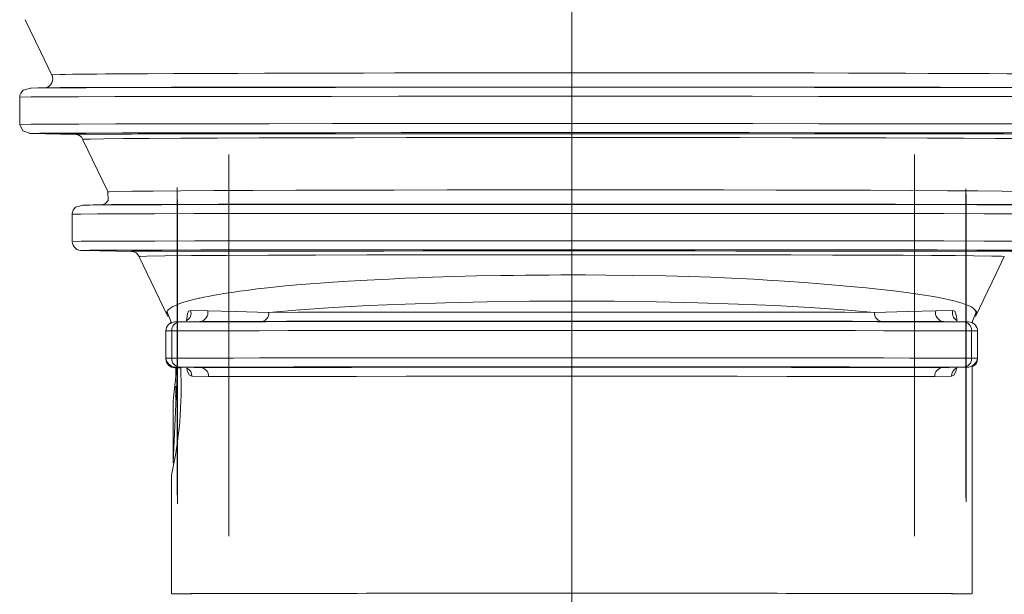
# Model space of a CAD drawing. Units: millimetres. Extents: x 33 to 10472, y 15 to 14812.
# Drawn here: x 7687 to 8371, y 9678 to 10077 of the extents above; entities that cross this region are included whole.
import ezdxf

# ---------------------------------------------------------------- set-up
doc = ezdxf.new("R2010")
doc.units = ezdxf.units.MM
doc.header["$LTSCALE"] = 50
doc.linetypes.add('SLD-Center', pattern=[19.05, 15.24, -1.27, 1.27, -1.27])
doc.linetypes.add('SLD-Solid', pattern=[0])
doc.layers.add('SLD-0', color=7, linetype='SLD-Solid')

msp = doc.modelspace()

# ---------------------------------------------------------------- linework, layer by layer
at = {"color": 7, "linetype": 'SLD-Solid', "lineweight": 15}
for p, q in [((7694.785275, 10029.676779), (7695.121441, 10029.680521)), ((7688.053308, 10004.413464), (7688.064713, 10004.415818)), ((7695.318987, 9998.117323), (7694.938876, 9998.122018)), ((7731.631324, 9994.05282), (7731.632946, 9994.058187)), ((7731.019294, 9948.393931), (7731.678957, 9948.40204)), ((7744.653647, 9948.630062), (7744.735732, 9948.632117)), ((7770.745669, 9912.72816), (7770.648118, 9912.736646)), ((7817.70955, 9875.069164), (7805.761313, 9875.248804)), ((8334.876285, 9875.248789), (8322.928022, 9875.069055)), ((7809.223145, 9867.516741), (7794.949808, 9867.268541)), ((7798.327588, 9867.287907), (7812.29774, 9867.546938)), ((8345.687793, 9867.268551), (8331.414426, 9867.516677)), ((7788.662997, 9861.014424), (7788.663004, 9842.048125)), ((7792.762047, 9842.076523), (7792.76204, 9861.042822)), ((8347.875553, 9861.042837), (8347.875551, 9842.076537)), ((8351.974583, 9842.048109), (8351.974584, 9861.014408)), ((7788.663019, 9842.048167), (7788.663011, 9841.70735)), ((8351.974582, 9841.707428), (8351.974586, 9842.048151)), ((7796.860083, 9835.615925), (7793.756765, 9769.440427)), ((7793.883575, 9814.875243), (7796.222494, 9835.431116)), ((7794.949764, 9835.793982), (7808.272874, 9835.562411)), ((7794.949773, 9835.453301), (7795.631307, 9835.441371)), ((7795.631269, 9835.782196), (7795.631295, 9830.235303)), ((7796.957933, 9835.418356), (7798.986521, 9835.383113)), ((7798.327585, 9835.823561), (7812.778085, 9835.534873)), ((7803.226516, 9835.237552), (7803.367193, 9835.008774)), ((7812.778085, 9835.534873), (7808.273937, 9835.623221)), ((8327.859499, 9835.534863), (8342.309981, 9835.823564)), ((8332.363664, 9835.623227), (8327.859499, 9835.534863)), ((8332.364726, 9835.562356), (8345.687792, 9835.793992)), ((8337.270378, 9835.008709), (8337.411051, 9835.237553)), ((8348.131288, 9678.424381), (8348.131296, 9836.672876)), ((7818.347865, 9829.281818), (7806.759049, 9829.515328)), ((8333.878543, 9829.515406), (8322.28973, 9829.281852)), ((7795.631296, 9822.558352), (7795.631266, 9813.074178)), ((7795.631288, 9815.807723), (7795.140369, 9815.807636)), ((7793.756272, 9811.736911), (7793.756309, 9769.602238)), ((7793.760864, 9769.402577), (7793.761166, 9769.288055)), ((7793.761887, 9769.550395), (7793.762939, 9769.218798)), ((7792.506266, 9760.943122), (7792.506282, 9678.424355))]:
    msp.add_line(p, q, dxfattribs=at)
at = {"color": 7, "linetype": 'SLD-Solid', "lineweight": 15, "flags": 128}
for points in [[(7691.072845, 10077.051666), (7701.627031, 10055.119273), (7709.56117, 10038.626105)], [(7709.869411, 10038.775392), (7710.180251, 10038.87157), (7715.012567, 10039.046076), (7719.11917, 10039.132553), (7723.960046, 10039.212728), (7729.323455, 10039.285302), (7735.017369, 10039.350042), (7740.868288, 10039.406689), (7746.720195, 10039.455815), (7752.433462, 10039.497916), (7757.884348, 10039.533881), (7775.919133, 10039.632619), (7793.963126, 10039.711364), (7816.163877, 10039.798692), (7838.53547, 10039.886769), (7857.040709, 10039.959963), (7878.40581, 10040.03121), (7902.566635, 10040.08613), (7925.971055, 10040.120514), (7947.327275, 10040.147089), (7987.246527, 10040.196052), (8028.552589, 10040.230077), (8070.71811, 10040.240762), (8096.275478, 10040.232559), (8121.109852, 10040.215547), (8144.850591, 10040.196439), (8168.834192, 10040.184899), (8193.642922, 10040.175711), (8215.183659, 10040.16193), (8238.317877, 10040.129384), (8262.343686, 10040.068021), (8283.722795, 10039.989391), (8301.887559, 10039.912117), (8317.714993, 10039.847482), (8331.463369, 10039.799313), (8345.163569, 10039.753888), (8360.023071, 10039.688401), (8372.189086, 10039.617961), (8382.72043, 10039.544407), (8398.50732, 10039.410748), (8411.912536, 10039.265389), (8414.385446, 10039.232977), (8416.692794, 10039.200285), (8418.83273, 10039.167285), (8420.803374, 10039.134225), (8422.602876, 10039.101169), (8424.230009, 10039.068163), (8425.68665, 10039.035542), (8426.29678, 10039.019603), (8427.654594, 10038.978185), (8429.307613, 10038.913683), (8430.517044, 10038.843335), (8430.771696, 10038.820971), (8430.941761, 10038.801374), (8431.047021, 10038.784355), (8431.104855, 10038.76998), (8431.130099, 10038.758108), (8431.135194, 10038.748851), (8431.116186, 10038.746599)], [(7694.850036, 10029.68111), (7689.599265, 10028.185269), (7687.929611, 10026.165795), (7687.44234, 10024.847218), (7687.308967, 10024.128903), (7687.261065, 10023.38171)], [(7688.072364, 10023.382086), (7688.275561, 10023.424242), (7695.149585, 10023.499925), (7708.424725, 10023.573696), (7727.990019, 10023.644446), (7753.465341, 10023.710667), (7784.312165, 10023.77102), (7820.034029, 10023.824674), (7860.101621, 10023.870823), (7903.740129, 10023.908433), (7950.106101, 10023.937038), (7998.360994, 10023.956272), (8047.755473, 10023.965577), (8097.646312, 10023.965089), (8147.174051, 10023.954661), (8195.470115, 10023.934595), (8241.639239, 10023.90492), (8284.842604, 10023.866428), (8324.428249, 10023.819508), (8359.752827, 10023.765126), (8390.101971, 10023.703874), (8414.926387, 10023.637174), (8433.861075, 10023.566156), (8446.541256, 10023.49213), (8452.689545, 10023.416087), (8452.513887, 10023.381875)], [(7705.583503, 10029.868206), (7700.150319, 10029.773811), (7694.717087, 10029.679325)], [(7695.121441, 10029.680521), (7701.162329, 10029.747083), (7714.222366, 10029.819677), (7733.470958, 10029.889271), (7758.534582, 10029.954317), (7788.883912, 10030.013713), (7824.031048, 10030.066601), (7863.45574, 10030.111942), (7906.395834, 10030.148929), (7952.021308, 10030.177098), (7999.506765, 10030.195999), (8048.114659, 10030.205216), (8097.211196, 10030.204708), (8145.950169, 10030.194509), (8193.476196, 10030.174725), (8238.907803, 10030.145547), (8281.419387, 10030.107557), (8320.369695, 10030.061471), (8355.125885, 10030.007935), (8384.98547, 10029.947735), (8409.408629, 10029.882075), (8428.036716, 10029.812235), (8440.51135, 10029.739396), (8445.27967, 10029.680452)], [(7705.43398, 10029.863387), (7706.271997, 10029.877828), (7708.799887, 10029.905483), (7710.693419, 10029.92143), (7712.892068, 10029.937321), (7715.392868, 10029.95312), (7718.776945, 10029.971757), (7723.786441, 10029.995723), (7729.18956, 10030.018072), (7740.748184, 10030.058097), (7752.67459, 10030.092254), (7764.309534, 10030.120769), (7780.018187, 10030.153947), (7792.354784, 10030.17678), (7801.208907, 10030.191766), (7816.17, 10030.214816), (7831.992786, 10030.236455), (7866.015257, 10030.275502), (7902.851055, 10030.308239), (7941.906595, 10030.33416), (7982.631317, 10030.353058), (8024.524278, 10030.364798), (8067.083769, 10030.369081), (8099.839173, 10030.367326), (8138.73528, 10030.359448), (8175.815265, 10030.34578), (8210.805976, 10030.327068), (8253.832955, 10030.295077), (8292.319114, 10030.256414), (8326.187014, 10030.212407), (8355.106822, 10030.164627), (8379.083254, 10030.114247), (8398.391045, 10030.062562), (8413.322669, 10030.010745), (8424.203274, 10029.959556), (8431.396677, 10029.909767), (8435.000107, 10029.868221), (8435.161718, 10029.863373)], [(7687.253328, 10023.38203), (7687.25334, 10013.898973), (7687.253338, 10004.415823)], [(7687.261092, 10004.415399), (7689.415307, 10000.009403), (7694.835909, 9998.116343)], [(7688.064713, 10004.415818), (7688.278854, 10004.458566), (7695.238994, 10004.534645), (7708.658016, 10004.608515), (7728.266567, 10004.67909), (7753.779835, 10004.74511), (7784.688527, 10004.805435), (7820.421706, 10004.858945), (7860.466149, 10004.904974), (7904.027366, 10004.942515), (7950.338438, 10004.971038), (7998.753512, 10004.990084), (8048.332094, 10004.999402), (8098.223056, 10004.998832), (8147.740679, 10004.988325), (8195.922172, 10004.968064), (8241.942234, 10004.938483), (8285.157084, 10004.899845), (8324.698733, 10004.852953), (8359.885281, 10004.798572), (8390.20397, 10004.737493), (8415.016976, 10004.670877), (8433.901695, 10004.599919), (8446.573905, 10004.525591), (8452.752719, 10004.449448), (8452.571799, 10004.415597)], [(7694.938876, 9998.122018), (7694.037543, 9998.133023), (7694.399778, 9998.208273), (7701.162316, 9998.282737), (7714.222363, 9998.355331), (7733.470955, 9998.424925), (7758.534579, 9998.489971), (7788.883909, 9998.549367), (7824.031045, 9998.602255), (7863.455737, 9998.647596), (7906.395831, 9998.684583), (7952.021305, 9998.712752), (7999.506762, 9998.731653), (8048.114656, 9998.74087), (8097.211216, 9998.740362), (8145.950166, 9998.730163), (8193.476192, 9998.71038), (8238.907811, 9998.6812), (8281.419395, 9998.643211), (8320.369692, 9998.597126), (8355.125887, 9998.543589), (8384.985471, 9998.483389), (8409.40863, 9998.417729), (8428.036716, 9998.347889), (8440.511349, 9998.27505), (8446.559994, 9998.200213), (8446.172226, 9998.124722), (8445.782317, 9998.12049)], [(7694.526259, 9998.121758), (7715.82573, 9997.751424), (7726.143645, 9997.572062)], [(7726.066068, 9997.574708), (7725.719643, 9997.581164), (7725.515746, 9997.598772), (7726.723404, 9997.625004), (7728.76452, 9997.644155), (7730.583706, 9997.656352), (7731.185375, 9997.659809), (7732.330984, 9997.665904), (7735.367259, 9997.679597), (7740.228178, 9997.697461), (7744.849675, 9997.711651), (7749.323753, 9997.723665), (7752.862871, 9997.732317), (7756.637557, 9997.741044), (7760.646591, 9997.749589), (7764.888343, 9997.758073), (7769.360942, 9997.766439), (7774.062502, 9997.774722), (7778.96887, 9997.782936), (7786.211127, 9997.794223), (7793.383951, 9997.804349), (7802.22524, 9997.815835), (7813.412703, 9997.828651), (7823.497844, 9997.838942), (7829.002274, 9997.844139), (7835.598118, 9997.850034), (7844.091563, 9997.857095), (7852.200075, 9997.863421), (7871.977672, 9997.877451), (7891.894191, 9997.889921), (7911.241666, 9997.900781), (7932.304347, 9997.911113), (7956.457883, 9997.920903), (7982.639578, 9997.928744), (8004.895699, 9997.933477), (8026.448752, 9997.936558), (8050.298348, 9997.938561), (8073.871759, 9997.939161), (8093.204474, 9997.938575), (8113.00531, 9997.936878), (8133.209387, 9997.933968), (8154.747678, 9997.929386), (8173.969109, 9997.923995), (8190.9327, 9997.918337), (8205.734835, 9997.912923), (8223.846436, 9997.905155), (8244.931951, 9997.894131), (8263.4899, 9997.882547), (8279.679934, 9997.870877), (8293.652083, 9997.859753), (8298.623259, 9997.855472), (8303.707117, 9997.851061), (8308.892025, 9997.846352), (8314.165616, 9997.841384), (8319.514325, 9997.836141), (8324.923409, 9997.830636), (8330.377134, 9997.82473), (8335.85866, 9997.8185), (8337.937983, 9997.816073), (8342.545192, 9997.810544), (8349.314633, 9997.801691), (8355.270095, 9997.793304), (8359.062068, 9997.78759), (8364.040653, 9997.779545), (8370.030785, 9997.769106), (8381.513802, 9997.746041), (8390.335019, 9997.725069), (8397.040054, 9997.706336), (8399.466754, 9997.698665), (8401.852858, 9997.690542), (8404.164872, 9997.681975), (8406.366805, 9997.672948), (8408.419918, 9997.663357), (8410.283571, 9997.653271), (8412.55766, 9997.637861), (8413.689223, 9997.627366), (8414.350532, 9997.619225), (8414.962163, 9997.607151), (8415.16261, 9997.59584), (8415.034188, 9997.585072), (8414.496086, 9997.572635)], [(7725.980253, 9997.574144), (7725.920762, 9997.573945), (7726.526571, 9997.497086), (7727.392223, 9997.281211), (7727.882697, 9997.098733), (7728.135911, 9996.98543), (7728.392003, 9996.856427), (7728.649085, 9996.710958), (7728.905299, 9996.54863), (7729.408235, 9996.172552), (7730.330138, 9995.223639), (7731.058751, 9994.054909), (7731.058751, 9994.054909)], [(7731.115227, 9993.804458), (7741.303313, 9972.610336), (7748.650151, 9957.31813)], [(7731.632946, 9994.058187), (7731.65755, 9994.136811), (7736.338594, 9994.289248), (7745.63433, 9994.43671), (7759.33478, 9994.577253), (7777.207007, 9994.709208), (7799.018046, 9994.830999), (7824.53127, 9994.940966), (7853.408875, 9995.038017), (7885.204371, 9995.121435), (7919.466067, 9995.190673), (7955.742292, 9995.24491), (7993.556493, 9995.283683), (8032.279644, 9995.306781), (8071.432676, 9995.314172), (8110.573234, 9995.305987), (8149.261745, 9995.282087), (8187.029278, 9995.242538), (8223.191484, 9995.187792), (8257.140821, 9995.11839), (8288.669028, 9995.034365), (8317.353622, 9994.93673), (8342.747723, 9994.826309), (8364.411429, 9994.704103), (8382.05169, 9994.571467), (8395.496206, 9994.430394), (8404.575537, 9994.282896), (8409.120243, 9994.130985), (8409.050338, 9994.054643)], [(7748.509514, 9957.608521), (7748.552335, 9951.575742), (7746.69431, 9949.429803), (7744.240985, 9948.629789)], [(7749.107189, 9957.539463), (7749.499436, 9957.657279), (7754.970227, 9957.836101), (7765.146513, 9958.009075), (7779.867823, 9958.173729), (7798.967747, 9958.327642), (7822.13622, 9958.468122), (7848.948378, 9958.593755), (7878.981206, 9958.70319), (7911.811624, 9958.795173), (7946.994708, 9958.86845), (7983.979588, 9958.922493), (8022.187869, 9958.957129), (8061.041272, 9958.971999), (8099.961913, 9958.966919), (8138.465024, 9958.941842), (8175.967556, 9958.897128), (8212.15929, 9958.832714), (8246.314633, 9958.749469), (8277.80001, 9958.647982), (8306.231173, 9958.529498), (8331.175064, 9958.395893), (8352.198621, 9958.248666), (8368.971235, 9958.08946), (8381.331482, 9957.920187), (8389.093002, 9957.743833), (8392.069425, 9957.563104), (8391.824944, 9957.539905)], [(7731.678957, 9948.40204), (7735.818195, 9948.453147), (7747.061625, 9948.518866), (7763.834977, 9948.581819), (7785.873206, 9948.641058), (7812.876124, 9948.695205), (7844.257685, 9948.743371), (7879.416813, 9948.784739), (7917.771805, 9948.818944), (7958.722736, 9948.845109), (8001.526969, 9948.862896), (8045.418681, 9948.87211), (8089.63834, 9948.872789), (8133.466272, 9948.86459), (8176.338065, 9948.847824), (8217.548865, 9948.822728), (8256.372659, 9948.7897), (8292.073011, 9948.74911), (8323.941331, 9948.701693), (8351.484363, 9948.648314), (8374.236571, 9948.589966), (8391.73359, 9948.527519), (8403.633369, 9948.462052), (8409.042266, 9948.403269)], [(7744.735732, 9948.632117), (7745.274481, 9948.645527), (7751.023508, 9948.698471), (7759.701892, 9948.747769), (7770.78432, 9948.7932), (7785.458363, 9948.839389), (7801.902301, 9948.880528), (7806.418144, 9948.890354), (7810.999404, 9948.899986), (7815.635849, 9948.909165), (7820.317699, 9948.918089), (7825.035528, 9948.926664), (7829.780389, 9948.93497), (7840.630138, 9948.95259), (7855.309725, 9948.97398), (7874.299991, 9948.998157), (7898.10649, 9949.023798), (7927.208228, 9949.049), (7961.939749, 9949.071606), (7991.738316, 9949.085583), (8024.663227, 9949.095543), (8060.493652, 9949.10044), (8098.847121, 9949.09875), (8139.244074, 9949.08922), (8180.915364, 9949.070488), (8192.979631, 9949.06326), (8205.063632, 9949.055071), (8217.129455, 9949.046038), (8229.136297, 9949.036081), (8241.04039, 9949.02521), (8252.796275, 9949.013386), (8264.380281, 9949.000567), (8295.064314, 9948.960095), (8322.438481, 9948.914096), (8346.057869, 9948.863218), (8365.495438, 9948.808272), (8380.523105, 9948.749697), (8390.958818, 9948.688412), (8395.912064, 9948.633275)], [(7723.691109, 9942.10751), (7723.691118, 9932.62436), (7723.691119, 9923.141303)], [(7731.129668, 9948.40204), (7726.043717, 9946.910597), (7724.386742, 9944.892277), (7723.90096, 9943.574002), (7723.76784, 9942.855836), (7723.72014, 9942.108587)], [(7724.459768, 9942.10756), (7724.238734, 9942.137393), (7729.787725, 9942.205848), (7741.238303, 9942.272813), (7758.319902, 9942.336908), (7780.761808, 9942.39721), (7808.257582, 9942.452384), (7840.209164, 9942.501378), (7876.004044, 9942.543591), (7915.049334, 9942.578303), (7956.733836, 9942.604939), (8000.302033, 9942.623052), (8044.975502, 9942.632524), (8089.982095, 9942.633099), (8134.590519, 9942.624856), (8178.227556, 9942.6078), (8220.176227, 9942.582246), (8259.697857, 9942.548589), (8296.043257, 9942.507295), (8328.490336, 9942.45895), (8356.535853, 9942.404643), (8379.70477, 9942.345207), (8397.523251, 9942.281629), (8409.641933, 9942.214958), (8415.94258, 9942.146461), (8416.159219, 9942.107946)], [(7744.241771, 9948.629968), (7738.280892, 9948.526324), (7731.041134, 9948.400501)], [(7724.432973, 9923.141273), (7724.268937, 9923.172032), (7729.891961, 9923.240755), (7741.409975, 9923.30781), (7758.604528, 9923.371865), (7781.132544, 9923.431821), (7808.634757, 9923.486784), (7840.596767, 9923.535753), (7876.378223, 9923.57778), (7915.437943, 9923.61239), (7957.101936, 9923.638903), (8000.577393, 9923.656988), (8045.228129, 9923.666301), (8090.321897, 9923.666849), (8135.033475, 9923.658469), (8178.707655, 9923.64139), (8220.619293, 9923.615736), (8259.979604, 9923.58213), (8296.195673, 9923.540826), (8328.6332, 9923.492608), (8356.625567, 9923.438359), (8379.743231, 9923.378862), (8397.587953, 9923.315106), (8409.743413, 9923.248453), (8416.027726, 9923.179899), (8416.211608, 9923.139542)], [(7730.870109, 9916.853978), (7730.369709, 9916.92153), (7735.818192, 9916.988801), (7747.061622, 9917.05452), (7763.834974, 9917.117474), (7785.873203, 9917.176712), (7812.876121, 9917.230859), (7844.257682, 9917.279025), (7879.416859, 9917.320485), (7917.771802, 9917.354598), (7958.722732, 9917.380763), (8001.526966, 9917.39855), (8045.418678, 9917.407764), (8089.638337, 9917.408443), (8133.466269, 9917.400244), (8176.338062, 9917.383478), (8217.548873, 9917.358382), (8256.372646, 9917.325354), (8292.07302, 9917.284764), (8323.941334, 9917.237347), (8351.484363, 9917.183968), (8374.236572, 9917.12562), (8391.73359, 9917.063173), (8403.63337, 9916.997706), (8409.820084, 9916.930468), (8410.202349, 9916.86241), (8409.347858, 9916.851965)], [(7731.59769, 9916.845921), (7730.872934, 9916.853606), (7730.870109, 9916.853978)], [(7730.933596, 9916.850843), (7754.332569, 9916.443964), (7764.963176, 9916.259175)], [(7764.94808, 9916.261573), (7764.652071, 9916.266219), (7764.682738, 9916.281702), (7765.606302, 9916.295716), (7767.377829, 9916.309487), (7769.832916, 9916.322416), (7773.404614, 9916.33677), (7776.521481, 9916.347074), (7780.927681, 9916.359498), (7786.969656, 9916.373815), (7804.986223, 9916.405689), (7825.630333, 9916.431071), (7849.601217, 9916.453344), (7877.427401, 9916.473815), (7905.755686, 9916.490782), (7939.86659, 9916.505847), (7967.3026, 9916.514132), (7992.071697, 9916.519641), (8018.348377, 9916.524217), (8046.563646, 9916.527358), (8075.845875, 9916.528068), (8101.739242, 9916.526543), (8127.838866, 9916.523704), (8156.06754, 9916.518869), (8184.240303, 9916.511332), (8207.616881, 9916.503057), (8230.435922, 9916.49329), (8254.808181, 9916.479837), (8267.963559, 9916.471186), (8280.005952, 9916.462283), (8290.969824, 9916.453451), (8300.063998, 9916.445533), (8309.064908, 9916.437087), (8319.139228, 9916.426635), (8329.917968, 9916.413699), (8337.090246, 9916.403727), (8345.470254, 9916.389995), (8352.297748, 9916.376938), (8357.324668, 9916.365859), (8360.023265, 9916.359308), (8362.64218, 9916.352422), (8365.055028, 9916.345413), (8367.145842, 9916.338611), (8369.022882, 9916.33167), (8370.684588, 9916.32474), (8371.338973, 9916.321627), (8372.313144, 9916.316468), (8373.478464, 9916.309311), (8374.654963, 9916.29998), (8375.861217, 9916.283459), (8376.050073, 9916.276358), (8376.07045, 9916.273319), (8375.986537, 9916.266625), (8375.57192, 9916.258546)], [(7770.189702, 9912.466692), (7775.717798, 9900.951132), (7790.108925, 9870.951649)], [(7770.648118, 9912.736646), (7770.236884, 9912.772421), (7775.586335, 9912.965488), (7787.898942, 9913.146507), (7806.49795, 9913.311629), (7830.722784, 9913.457717), (7859.703219, 9913.583812), (7892.496324, 9913.689028), (7928.235665, 9913.772817), (7965.978266, 9913.834975), (8004.749642, 9913.876556), (8043.774532, 9913.898517), (8082.379323, 9913.901909), (8120.148645, 9913.887871), (8156.360769, 9913.857649), (8190.517605, 9913.812388), (8222.348081, 9913.75308), (8251.392927, 9913.6811), (8277.47981, 9913.597869), (8300.427592, 9913.504977), (8320.097383, 9913.404152), (8336.403338, 9913.296902), (8349.421402, 9913.184279), (8361.788454, 9913.029756), (8368.652813, 9912.874284), (8370.376925, 9912.732)], [(8350.534358, 9870.955897), (8364.924313, 9900.954522), (8370.539524, 9912.652098)], [(7789.571353, 9874.324533), (7790.165649, 9875.331379), (7791.401604, 9876.507605), (7793.615498, 9877.909922), (7794.615629, 9878.415715), (7795.832415, 9878.968013), (7797.29822, 9879.566049), (7799.047746, 9880.208516), (7801.118208, 9880.8944), (7805.340222, 9882.117319), (7808.8171, 9882.998679), (7811.182055, 9883.549514), (7811.870917, 9883.703764), (7812.083619, 9883.750834), (7812.163626, 9883.768502), (7812.189871, 9883.774276), (7812.199699, 9883.776394), (7812.203676, 9883.777334), (7812.205373, 9883.77767), (7812.206123, 9883.77784), (7812.206446, 9883.777927), (7812.206569, 9883.777924), (7812.206635, 9883.777923), (7812.206647, 9883.778016), (7812.206694, 9883.778015), (7815.103606, 9884.395796), (7818.026841, 9884.981454), (7820.954797, 9885.535436), (7823.866965, 9886.05835), (7826.744026, 9886.55086), (7828.972969, 9886.918441), (7832.572428, 9887.487446), (7835.809239, 9887.974355), (7839.782437, 9888.543133), (7844.556744, 9889.189358), (7852.13405, 9890.1388), (7859.125915, 9890.939863), (7865.386356, 9891.601684), (7871.736062, 9892.222319), (7879.569713, 9892.92799), (7889.014315, 9893.704993), (7895.840129, 9894.222643), (7904.571993, 9894.837497), (7915.347066, 9895.531392), (7928.311627, 9896.281459), (7943.611755, 9897.059714), (7954.521188, 9897.550174), (7963.256233, 9897.906581), (7973.662014, 9898.290616), (7988.361095, 9898.75441), (8004.303966, 9899.157218), (8021.184411, 9899.481545), (8029.842092, 9899.610471), (8038.343927, 9899.712676), (8046.679814, 9899.789523), (8054.84072, 9899.842624), (8062.818661, 9899.873186), (8070.606603, 9899.882483), (8079.917215, 9899.865434), (8093.922758, 9899.785229), (8112.54078, 9899.581338), (8135.568486, 9899.173047), (8151.373777, 9898.7818), (8166.853841, 9898.26889), (8181.243936, 9897.669902), (8196.698981, 9896.895828), (8206.008299, 9896.363109), (8217.955353, 9895.608122), (8231.699461, 9894.638776), (8242.895985, 9893.76769), (8250.950636, 9893.094164), (8263.603705, 9891.957666), (8274.686878, 9890.875817), (8285.096902, 9889.775531), (8295.676178, 9888.54976), (8304.199613, 9887.460141), (8313.633188, 9886.109358), (8321.392617, 9884.839948), (8328.319441, 9883.534723), (8332.260762, 9882.688772), (8335.733543, 9881.853902), (8338.766383, 9881.032072), (8341.387844, 9880.225139), (8343.626374, 9879.434771), (8345.510208, 9878.662168), (8347.068445, 9877.908875), (8347.94488, 9877.411091), (8349.123287, 9876.612061), (8350.327251, 9875.508696), (8351.031999, 9874.338883)], [(8280.471802, 9873.898181), (8259.037519, 9875.694963), (8235.84861, 9877.254407), (8211.32505, 9878.576565), (8185.866306, 9879.661313), (8157.899741, 9880.560971), (8129.128469, 9881.204112), (8099.903295, 9881.590896), (8070.567522, 9881.721255), (8041.101452, 9881.594218), (8011.738456, 9881.208849), (7982.826728, 9880.565108), (7954.722439, 9879.662941), (7929.362831, 9878.582811), (7904.87304, 9877.262082), (7881.662619, 9875.700533), (7860.165756, 9873.898251)], [(7789.362036, 9874.659466), (7792.102064, 9867.877757), (7792.342614, 9866.215392)], [(7805.761313, 9875.248804), (7804.489004, 9874.651419), (7803.649706, 9872.837527), (7803.152532, 9869.722231), (7803.009622, 9868.066436)], [(7860.165756, 9873.898251), (7836.864493, 9874.46088), (7817.709679, 9875.06916)], [(8280.471802, 9873.898181), (8259.817254, 9873.93116), (8236.985685, 9873.9605), (8212.239405, 9873.985952), (8185.862709, 9874.007196), (8158.158606, 9874.023938), (8129.445366, 9874.036015), (8100.052883, 9874.043414), (8070.318788, 9874.045821), (8040.584707, 9874.043389), (8011.192217, 9874.036102), (7982.478988, 9874.023982), (7954.7749, 9874.007198), (7928.398168, 9873.985986), (7903.651902, 9873.960555), (7880.820326, 9873.931193), (7860.165756, 9873.898251)], [(8322.927882, 9875.069152), (8303.773066, 9874.460916), (8280.471802, 9873.898181)], [(8337.61864, 9868.174397), (8337.485069, 9869.722196), (8336.987885, 9872.837582), (8336.14855, 9874.651459), (8334.876285, 9875.248789)], [(8348.29939, 9866.630535), (8348.48158, 9867.896846), (8351.21787, 9874.678171)], [(8351.031999, 9874.338883), (8351.176742, 9874.098575), (8350.925926, 9871.947726)], [(8342.309981, 9867.28791), (8330.220881, 9867.323529), (8316.153764, 9867.357481), (8300.21568, 9867.389358), (8282.527962, 9867.419031), (8263.225195, 9867.446116), (8242.454279, 9867.470661), (8220.373333, 9867.49225), (8197.150367, 9867.510785), (8172.962149, 9867.526149), (8147.992728, 9867.538254), (8122.432192, 9867.546982), (8096.47502, 9867.552233), (8070.318792, 9867.553966), (8044.162557, 9867.552242), (8018.205387, 9867.54699), (7992.644863, 9867.538327), (7967.675454, 9867.526232), (7943.487188, 9867.510768), (7920.264246, 9867.492219), (7898.183275, 9867.470662), (7877.412388, 9867.446187), (7858.109651, 9867.419028), (7840.421903, 9867.389315), (7824.483812, 9867.357469), (7810.416726, 9867.323488), (7798.327588, 9867.287907)], [(7803.277471, 9868.496985), (7803.252167, 9868.559091), (7802.894185, 9867.968699)], [(7855.520359, 9867.655358), (7830.816413, 9867.603443), (7812.29774, 9867.546938)], [(8285.117231, 9867.655337), (8265.184975, 9867.686692), (8242.237081, 9867.716097), (8216.607786, 9867.742419), (8189.220203, 9867.764075), (8179.760112, 9867.770244), (8172.540356, 9867.774606), (8166.207364, 9867.778126), (8151.873382, 9867.785319), (8139.922293, 9867.790245), (8130.988062, 9867.793449), (8118.411152, 9867.797094), (8105.124802, 9867.800021), (8089.124354, 9867.802277), (8070.421013, 9867.803187), (8064.326735, 9867.803094), (8058.235257, 9867.802891), (8052.149429, 9867.802402), (8046.072149, 9867.801733), (8040.006235, 9867.800897), (8032.16073, 9867.799572), (8020.232041, 9867.796669), (8002.051584, 9867.790768), (7987.070389, 9867.784464), (7977.138363, 9867.779637), (7965.874112, 9867.773559), (7952.15286, 9867.765014), (7945.060395, 9867.760103), (7937.247922, 9867.754109), (7928.761603, 9867.747077), (7919.65673, 9867.738773), (7909.998897, 9867.729126), (7899.865263, 9867.718004), (7887.53015, 9867.703028), (7872.506026, 9867.682489), (7855.520359, 9867.655358)], [(8328.339842, 9867.546961), (8309.821122, 9867.603492), (8285.117231, 9867.655337)], [(8328.339842, 9867.546961), (8335.324917, 9867.417436), (8342.309981, 9867.28791)], [(8337.743405, 9867.968621), (8337.385404, 9868.559067), (8337.360098, 9868.496917)], [(8347.875553, 9861.042837), (8335.539069, 9861.079247), (8321.18411, 9861.11377), (8304.919906, 9861.146393), (8286.87024, 9861.176624), (8267.17249, 9861.204365), (8245.976581, 9861.22929), (8223.443792, 9861.251349), (8199.745641, 9861.270337), (8175.062464, 9861.286031), (8149.58213, 9861.298322), (8123.49854, 9861.307258), (8097.010234, 9861.31262), (8070.318779, 9861.314346), (8043.62735, 9861.312563), (8017.139042, 9861.307274), (7991.05548, 9861.298388), (7965.575107, 9861.286051), (7940.891939, 9861.270313), (7917.193795, 9861.251354), (7894.660985, 9861.229342), (7873.465077, 9861.204367), (7853.767339, 9861.176579), (7835.7177, 9861.1464), (7819.453478, 9861.113813), (7805.098511, 9861.079221), (7792.76204, 9861.042822)], [(8347.875551, 9842.076537), (8335.539065, 9842.112948), (8321.184098, 9842.147564), (8304.919902, 9842.180093), (8286.870236, 9842.210325), (8267.172497, 9842.238065), (8245.976579, 9842.263084), (8223.44379, 9842.285142), (8199.745625, 9842.304038), (8175.062449, 9842.319732), (8149.582117, 9842.332116), (8123.498547, 9842.340958), (8097.010242, 9842.346321), (8070.318789, 9842.348139), (8043.627337, 9842.346358), (8017.139049, 9842.340975), (7991.055441, 9842.332089), (7965.575115, 9842.319752), (7940.891936, 9842.304014), (7917.193806, 9842.285148), (7894.660993, 9842.263043), (7873.465084, 9842.238068), (7853.767349, 9842.210372), (7835.717661, 9842.180101), (7819.453485, 9842.147513), (7805.098519, 9842.112921), (7792.762047, 9842.076523)], [(7794.949764, 9835.793982), (7794.898736, 9835.79498), (7794.804078, 9835.799293)], [(7794.933102, 9835.453536), (7794.854358, 9835.455355), (7794.91354, 9835.462738), (7795.587991, 9835.470097), (7795.631291, 9835.470422)], [(8342.309981, 9835.823564), (8330.220878, 9835.859183), (8316.153751, 9835.893135), (8300.215677, 9835.925012), (8282.527949, 9835.954685), (8263.225182, 9835.98177), (8242.454287, 9836.006315), (8220.37333, 9836.027905), (8197.150364, 9836.046439), (8172.962148, 9836.061896), (8147.992738, 9836.073908), (8122.432189, 9836.082636), (8096.475017, 9836.087887), (8070.318789, 9836.08962), (8044.162554, 9836.087896), (8018.205407, 9836.082643), (7992.64486, 9836.073981), (7967.675441, 9836.061886), (7943.487231, 9836.046421), (7920.264243, 9836.027873), (7898.183272, 9836.006316), (7877.412384, 9835.981841), (7858.109648, 9835.954682), (7840.4219, 9835.924969), (7824.483808, 9835.893123), (7810.416713, 9835.859142), (7798.327585, 9835.823561)], [(7806.759049, 9829.515328), (7805.170292, 9830.329312), (7803.81897, 9832.761529), (7803.276123, 9834.63547), (7803.170742, 9835.213417)], [(8327.859499, 9835.534863), (8324.94069, 9835.54441), (8320.15837, 9835.558736), (8314.881317, 9835.573306), (8310.282081, 9835.585038), (8306.071482, 9835.595178), (8301.079022, 9835.606536), (8294.685682, 9835.62004), (8288.341964, 9835.632441), (8283.979331, 9835.640541), (8280.532463, 9835.64652), (8274.748512, 9835.65611), (8270.917911, 9835.66215), (8266.419898, 9835.668925), (8261.218723, 9835.6764), (8255.289158, 9835.684461), (8247.20148, 9835.694818), (8239.091537, 9835.704585), (8230.987317, 9835.713568), (8222.925998, 9835.722037), (8212.921113, 9835.731731), (8198.392633, 9835.744359), (8187.550082, 9835.752603), (8177.592165, 9835.759312), (8165.040615, 9835.766705), (8149.799513, 9835.774011), (8138.425371, 9835.778641), (8128.047827, 9835.782186), (8118.709483, 9835.784826), (8110.464139, 9835.786933), (8106.001971, 9835.787899), (8099.752431, 9835.789072), (8091.705113, 9835.790292), (8081.852987, 9835.791387), (8070.240775, 9835.791998), (8057.467758, 9835.791743), (8045.733725, 9835.790663), (8035.051716, 9835.788776), (8025.710499, 9835.786435), (8013.871713, 9835.78269), (8000.169987, 9835.777319), (7990.757943, 9835.772988), (7978.858666, 9835.766874), (7967.435749, 9835.760194), (7956.495032, 9835.753204), (7949.156464, 9835.748102), (7940.253256, 9835.74145), (7930.036468, 9835.733177), (7917.481017, 9835.721786), (7907.06333, 9835.711186), (7897.602099, 9835.700545), (7889.055878, 9835.689841), (7881.98727, 9835.680281), (7873.060082, 9835.667124), (7863.385295, 9835.651472), (7856.523794, 9835.639454), (7846.189702, 9835.61971), (7836.682557, 9835.599559), (7827.947779, 9835.578754), (7819.389753, 9835.555601), (7812.778085, 9835.534873)], [(8337.484552, 9835.310622), (8337.361527, 9834.635695), (8336.818627, 9832.761568), (8335.467307, 9830.329341), (8333.878543, 9829.515406)], [(8345.687792, 9835.793992), (8345.73885, 9835.795054), (8345.833507, 9835.799268)], [(8070.318794, 9829.53391), (8031.024922, 9829.528925), (7992.521124, 9829.515542), (7955.550644, 9829.493862), (7920.891684, 9829.464403), (7889.242343, 9829.427664), (7861.240066, 9829.384395), (7837.448842, 9829.335474), (7818.347865, 9829.281818)], [(8322.28973, 9829.281852), (8303.197985, 9829.335428), (8279.419845, 9829.384351), (8251.433835, 9829.427546), (8219.803124, 9829.464352), (8185.164232, 9829.493859), (8148.214225, 9829.515486), (8109.696667, 9829.528942), (8070.386683, 9829.533834)], [(7793.760202, 9811.736891), (7793.788555, 9812.480035), (7793.883575, 9814.875243)], [(7802.964421, 9678.308425), (7799.471604, 9678.32942), (7795.020577, 9678.367118), (7792.786047, 9678.405196), (7792.786035, 9678.443551), (7795.020568, 9678.481662), (7799.471607, 9678.519338), (7806.103387, 9678.55625), (7814.862464, 9678.592029), (7825.678341, 9678.626529), (7838.463923, 9678.65945), (7853.116247, 9678.69041), (7869.517348, 9678.719208), (7887.535207, 9678.745707), (7907.024682, 9678.769529), (7927.828958, 9678.790673), (7949.780473, 9678.808836), (7972.702464, 9678.823839), (7996.410415, 9678.835684), (8020.71345, 9678.844229), (8045.415871, 9678.84934), (8070.318787, 9678.851028), (8095.221721, 9678.84931), (8119.924132, 9678.844168), (8144.227139, 9678.835684), (8167.935107, 9678.823808), (8190.857122, 9678.808783), (8212.808623, 9678.790625), (8233.612882, 9678.769553), (8253.102394, 9678.745661), (8271.120231, 9678.719251), (8287.521355, 9678.690419), (8302.173675, 9678.659398), (8314.959238, 9678.626608), (8325.7751, 9678.59207), (8334.534181, 9678.556219), (8341.16595, 9678.519317), (8345.617022, 9678.481618), (8347.851555, 9678.44354), (8347.851555, 9678.405185), (8345.617019, 9678.367074), (8341.165948, 9678.329399), (8338.929553, 9678.315425)], [(8341.10589, 9678.451789), (8340.176657, 9678.47517), (8333.899466, 9678.526728), (8323.104983, 9678.578031), (8311.725939, 9678.616465), (8297.876948, 9678.652902), (8281.346672, 9678.68761), (8262.563438, 9678.71961), (8241.742952, 9678.748505), (8219.091442, 9678.773826), (8195.38385, 9678.795104), (8170.394536, 9678.812654), (8136.974167, 9678.829225), (8103.393593, 9678.838867), (8070.318801, 9678.841969), (8037.246933, 9678.838869), (8003.666233, 9678.829152), (7970.243066, 9678.812648), (7945.256668, 9678.795141), (7921.546134, 9678.773859), (7898.897235, 9678.7485), (7878.074146, 9678.719596), (7859.293038, 9678.687686), (7842.760618, 9678.6529), (7828.913142, 9678.616419), (7817.532616, 9678.578097), (7806.738936, 9678.526712), (7800.461183, 9678.475207), (7798.443782, 9678.424354), (7800.460933, 9678.373566), (7804.703178, 9678.338691)], [(8338.626404, 9678.360835), (8340.176387, 9678.373529), (8342.19379, 9678.424383), (8341.10589, 9678.451789)]]:
    msp.add_lwpolyline(points, dxfattribs=at)
at = {"color": 7, "linetype": 'SLD-Solid', "lineweight": 15}
for centre, radius, start, end in [((7703.860635, 10035.996041), 6.280027, 282.35553272, 27.175582254), ((7730.143738, 9923.240321), 6.424377, 180.872599302, 276.492417446), ((7764.584889, 9910.248509), 6.015174, 24.344820179, 86.542256198), ((7791.540674, 9873.222282), 2.256808, 150.763764025, 214.559068337), ((7800.380995, 9873.210265), 5.753561, 295.746695442, 20.751107271), ((7811.750423, 9873.648558), 6.126118, 275.125734428, 13.408573978), ((7854.511529, 9873.255828), 5.690606, 280.211365557, 6.482047653), ((8286.104008, 9873.257242), 5.688611, 173.531073826, 260.010611103), ((8328.887171, 9873.648498), 6.126127, 166.59191883, 264.874362415), ((8340.547894, 9873.375705), 5.972905, 161.723874309, 239.269564284), ((7794.986138, 9860.945107), 6.323537, 90.329083685, 179.371913936), ((7798.742044, 9861.31603), 5.986242, 93.970033145, 182.615843981), ((7798.709557, 9508.489908), 358.798203, 90.06099589, 90.603070348), ((8341.895515, 9861.316003), 5.986273, 357.384568848, 86.029887836), ((8341.907272, 9503.747738), 363.540395, 89.403658521, 89.936530927), ((8345.651518, 9860.945209), 6.323446, 0.627020453, 89.671324316), ((7792.197472, 9646.685275), 214.35829, 89.849096693, 90.944771869), ((8348.450341, 9648.391848), 212.651765, 89.050402728, 90.154868112), ((7794.986106, 9841.776702), 6.323506, 180.628394452, 269.67078991), ((7796.286408, 9843.424468), 7.746667, 190.234008657, 260.064484332), ((7792.176579, 9630.735767), 211.341566, 89.841276527, 90.952592035), ((7798.752032, 9841.80467), 5.996151, 177.401446518, 265.940828997), ((8341.885574, 9841.80467), 5.996144, 274.058793102, 2.598702918), ((8344.256022, 9843.520122), 7.857673, 280.498637361, 349.202739734), ((8348.450339, 9629.425549), 212.651765, 89.050402728, 90.154868112), ((8345.743276, 9841.734429), 6.231374, 292.533565119, 359.751725919), ((7521.632956, 9821.862568), 277.682935, 347.327095657, 2.790870167), ((7797.697034, 9671.571596), 164.253175, 89.780046772, 91.00919018), ((7800.893887, 9829.761148), 5.870311, 357.60002639, 64.421331284), ((7812.314309, 9829.514663), 6.038048, 357.78995931, 85.594829565), ((8328.271123, 9829.561119), 5.987909, 93.941767368, 182.673155123), ((8339.743581, 9829.761213), 5.870186, 115.577936479, 182.399887198), ((8342.939654, 9671.63497), 164.189801, 88.99010705, 90.219731736)]:
    msp.add_arc(centre, radius, start, end, dxfattribs=at)
at = {"layer": 'SLD-0', "color": 7, "linetype": 'SLD-Center', "lineweight": 0, "ltscale": 6.25}
for p, q in [((8070.318791, 13800.532637), (8070.318791, 9410.518919)), ((7832.412997, 9983.443173), (7832.412997, 9718.493582)), ((8308.224585, 9983.434815), (8308.224585, 9718.508161)), ((7796.51108, 9746.943095), (7796.51108, 9960.566663)), ((8343.909925, 9745.135436), (8343.909925, 9959.696445)), ((8344.126502, 9956.025554), (8344.126502, 9742.402142)), ((7796.727657, 9952.247763), (7796.727657, 9740.828435))]:
    msp.add_line(p, q, dxfattribs=at)

doc.saveas('drawing.dxf')
